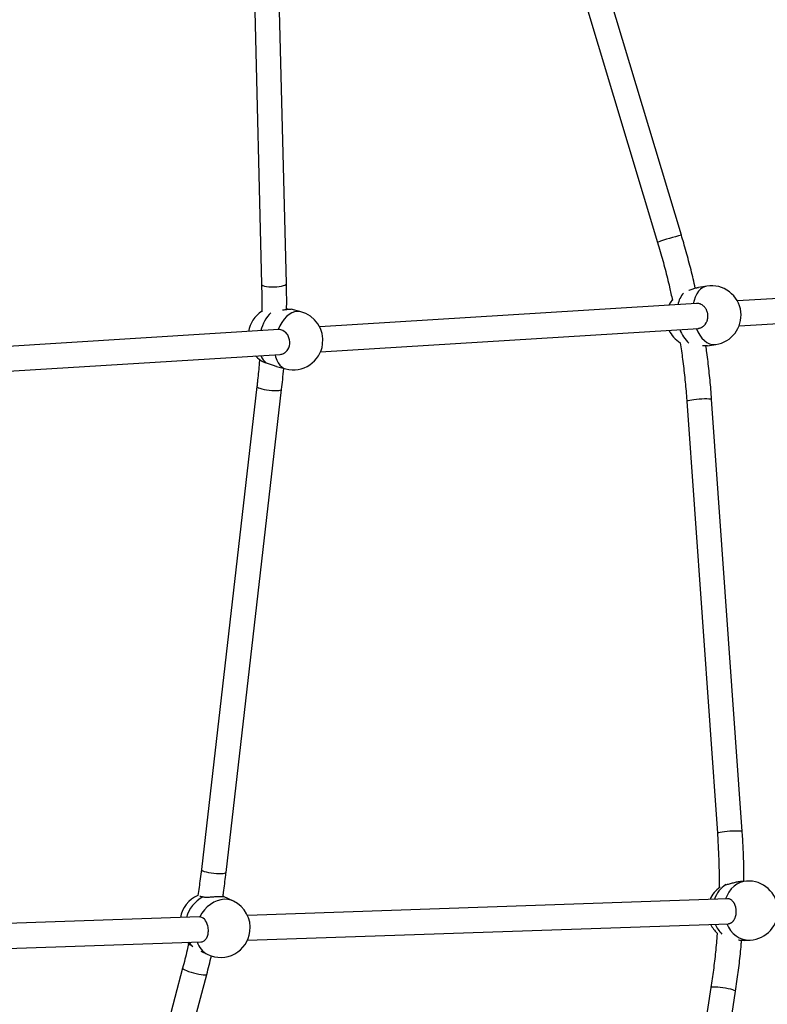
# Model space of a CAD drawing. Units: millimetres. Extents: x 971.6 to 983.3, y 435.4 to 455.5.
# Drawn here: x 974.7 to 975.1, y 449 to 449.6 of the extents above; entities that cross this region are included whole.
import ezdxf

# ---------------------------------------------------------------- set-up
doc = ezdxf.new("R2010")
doc.units = ezdxf.units.MM

# ---------------------------------------------------------------- blocks, each defined once
blk = doc.blocks.new('sd')
at = {"linetype": 'Continuous'}
for p, q in [((974.79889, 449.71322), (974.80619, 449.41946)), ((974.82217, 449.41985), (974.81487, 449.71362)), ((975.07556, 449.45087), (974.99887, 449.70555)), ((974.98357, 449.70094), (975.06026, 449.44626)), ((975.35378, 449.42376), (975.11143, 449.40866)), ((975.09192, 449.41823), (975.08646, 449.41739)), ((975.11255, 449.39272), (975.35412, 449.40777)), ((974.83131, 449.40178), (974.82522, 449.40336)), ((975.08527, 449.40703), (974.8435, 449.39198)), ((974.81726, 449.39034), (974.57562, 449.37529)), ((974.84403, 449.376), (975.08642, 449.3911)), ((975.09225, 449.37988), (975.09772, 449.38073)), ((974.57567, 449.35928), (974.8181, 449.37438)), ((974.81573, 449.36661), (974.82182, 449.36504)), ((974.80322, 449.35377), (974.76758, 449.04373)), ((974.78346, 449.04191), (974.81909, 449.35194)), ((975.07899, 449.34441), (975.09861, 449.06708)), ((975.11455, 449.06821), (975.09493, 449.34554)), ((975.11735, 449.03634), (975.11343, 449.0361)), ((975.10375, 449.03396), (975.10413, 449.03404)), ((974.78818, 449.02342), (974.78176, 449.02651)), ((975.1052, 449.02497), (974.79714, 449.01435)), ((974.76645, 449.01329), (974.45886, 449.00269)), ((974.76654, 449.01329), (974.76636, 449.01325)), ((974.79717, 448.99836), (975.10573, 449.009)), ((974.45843, 448.98668), (974.76736, 448.99733)), ((975.11578, 448.99822), (975.1197, 448.99847)), ((974.76722, 448.99139), (974.77171, 448.98923)), ((974.75559, 448.98044), (974.66836, 448.65193)), ((974.6838, 448.64783), (974.77104, 448.97634)), ((975.09448, 448.96808), (975.04748, 448.66638)), ((975.06327, 448.66392), (975.11027, 448.96562))]:
    blk.add_line(p, q, dxfattribs=at)
at = {"linetype": 'Continuous', "flags": 128}
for points in [[(974.80619, 449.41946), (974.80621, 449.41936), (974.80649, 449.41896), (974.80712, 449.41858), (974.80809, 449.41826), (974.80935, 449.418), (974.81083, 449.41782), (974.81246, 449.41773), (974.81418, 449.41772)], [(974.81418, 449.41772), (974.8159, 449.41781), (974.81754, 449.41798), (974.81902, 449.41823), (974.82027, 449.41855), (974.82124, 449.41891), (974.82188, 449.41932), (974.82216, 449.41974), (974.82217, 449.41985)], [(975.09192, 449.41823), (975.09092, 449.41801), (975.08933, 449.41732), (975.08785, 449.41627), (975.08652, 449.41487), (975.08536, 449.41316), (975.08439, 449.41116), (975.08364, 449.40892), (975.08319, 449.40691)], [(975.06979, 449.40957), (975.06831, 449.40737), (975.06757, 449.40593)], [(974.83131, 449.40178), (974.83074, 449.4019), (974.82907, 449.40199), (974.82735, 449.40169), (974.82562, 449.40102), (974.8239, 449.39998), (974.82224, 449.3986), (974.82067, 449.3969), (974.81922, 449.39493), (974.81792, 449.39272), (974.8168, 449.39031)], [(974.8181, 449.37439), (974.81813, 449.37439), (974.81872, 449.37446), (974.81929, 449.37458), (974.81983, 449.37476), (974.82036, 449.375), (974.82089, 449.37529), (974.82138, 449.37564), (974.82227, 449.37645), (974.82266, 449.37693), (974.82303, 449.37745), (974.82361, 449.37857), (974.82384, 449.37917), (974.82403, 449.37981), (974.82426, 449.38109), (974.8243, 449.38176), (974.82429, 449.38244), (974.82414, 449.38375), (974.82399, 449.38441), (974.82379, 449.38506), (974.82328, 449.38625), (974.82296, 449.38683), (974.82259, 449.38737), (974.82177, 449.38833), (974.82131, 449.38875), (974.82081, 449.38914), (974.81977, 449.38974), (974.81922, 449.38997), (974.81865, 449.39014), (974.81773, 449.3903), (974.8168, 449.39031), (974.8168, 449.39031)], [(975.08494, 449.39113), (975.08603, 449.3888), (975.08729, 449.38669), (975.08871, 449.38483), (975.09026, 449.38329), (975.0919, 449.38207), (975.09361, 449.38122), (975.09533, 449.38074), (975.09705, 449.38066), (975.09772, 449.38073)], [(974.80235, 449.3734), (974.80366, 449.37207), (974.80578, 449.37037)], [(974.81492, 449.37419), (974.81524, 449.37286), (974.81595, 449.37077), (974.81689, 449.36895), (974.81803, 449.36742), (974.81934, 449.36623), (974.8208, 449.36538), (974.82182, 449.36504)], [(974.80322, 449.35377), (974.80323, 449.35366), (974.8035, 449.35333), (974.80414, 449.35297), (974.8051, 449.35261), (974.80635, 449.35227), (974.80782, 449.35195), (974.80945, 449.35167), (974.81115, 449.35144)], [(974.81115, 449.35144), (974.81286, 449.35129), (974.81449, 449.3512), (974.81596, 449.3512), (974.8172, 449.35127), (974.81817, 449.35141), (974.8188, 449.35163), (974.81908, 449.3519), (974.81909, 449.35194)], [(975.07899, 449.34441), (975.079, 449.34446), (975.07928, 449.34467), (975.07992, 449.34488), (975.08089, 449.3451), (975.08214, 449.34532), (975.08361, 449.34552), (975.08525, 449.34569), (975.08696, 449.34583)], [(975.08696, 449.34583), (975.08867, 449.34593), (975.09031, 449.34598), (975.09178, 449.34599), (975.09303, 449.34595), (975.094, 449.34587), (975.09464, 449.34574), (975.09492, 449.34558), (975.09493, 449.34554)], [(975.09861, 449.06708), (975.09862, 449.06714), (975.0989, 449.06734), (975.09954, 449.06756), (975.10051, 449.06778), (975.10176, 449.06799), (975.10324, 449.06819), (975.10487, 449.06836), (975.10658, 449.0685)], [(975.10658, 449.0685), (975.1083, 449.0686), (975.10993, 449.06866), (975.11141, 449.06867), (975.11266, 449.06863), (975.11362, 449.06854), (975.11426, 449.06841), (975.11454, 449.06825), (975.11455, 449.06821)], [(974.76758, 449.04373), (974.76759, 449.04363), (974.76787, 449.0433), (974.7685, 449.04294), (974.76947, 449.04258), (974.77071, 449.04223), (974.77219, 449.04191), (974.77381, 449.04163), (974.77552, 449.04141)], [(974.77552, 449.04141), (974.77723, 449.04125), (974.77885, 449.04117), (974.78032, 449.04116), (974.78157, 449.04124), (974.78253, 449.04138), (974.78317, 449.04159), (974.78345, 449.04186), (974.78346, 449.04191)], [(975.11735, 449.03634), (975.11546, 449.03609), (975.11328, 449.03543), (975.1112, 449.0344), (975.10928, 449.03301), (975.10755, 449.03131), (975.10604, 449.02932), (975.10479, 449.02708), (975.10392, 449.02493)], [(974.78818, 449.02342), (974.78666, 449.02403), (974.78453, 449.02451), (974.7823, 449.02463), (974.78002, 449.02436), (974.77773, 449.02372), (974.7755, 449.02272), (974.77336, 449.02138), (974.77135, 449.01973), (974.76952, 449.01781), (974.7679, 449.01565), (974.76654, 449.01329)], [(974.76735, 448.99734), (974.76764, 448.99736), (974.76809, 448.99744), (974.76851, 448.99757), (974.76892, 448.99777), (974.76932, 448.99802), (974.76972, 448.99832), (974.77041, 448.99906), (974.77073, 448.99951), (974.77102, 449), (974.77149, 449.00107), (974.77169, 449.00165), (974.77185, 449.00228), (974.77205, 449.00353), (974.7721, 449.0042), (974.77211, 449.00488), (974.77202, 449.00619), (974.77192, 449.00686), (974.77178, 449.00752), (974.77142, 449.00875), (974.77118, 449.00934), (974.77091, 449.00991), (974.7703, 449.01093), (974.76996, 449.01139), (974.76958, 449.01181), (974.7688, 449.01249), (974.76838, 449.01276), (974.76795, 449.01298), (974.76725, 449.0132), (974.76654, 449.01329), (974.76654, 449.01329)], [(975.10459, 449.00896), (975.10567, 449.00682), (975.1071, 449.00467), (975.10878, 449.00279), (975.11065, 449.00121), (975.11269, 448.99996), (975.11485, 448.99907), (975.11708, 448.99857), (975.11934, 448.99845), (975.1197, 448.99847)], [(974.75876, 448.99704), (974.7596, 448.99616), (974.76033, 448.99549)], [(974.75961, 448.99707), (974.76085, 448.99547), (974.7621, 448.99428)], [(974.75559, 448.98044), (974.75571, 448.98016), (974.75619, 448.9798), (974.75699, 448.97937), (974.7581, 448.9789), (974.75944, 448.9784), (974.76097, 448.9779), (974.76261, 448.97743), (974.76428, 448.977), (974.76591, 448.97663), (974.76741, 448.97635), (974.76872, 448.97616), (974.76978, 448.97608), (974.77054, 448.97611), (974.77096, 448.97624), (974.77104, 448.97634)], [(975.09448, 448.96808), (975.09471, 448.9683), (975.09529, 448.96845), (975.0962, 448.96853), (975.0974, 448.96853), (975.09884, 448.96844), (975.10044, 448.96829), (975.10213, 448.96807), (975.10383, 448.96779), (975.10547, 448.96747), (975.10696, 448.96711), (975.10823, 448.96675), (975.10924, 448.96639), (975.10992, 448.96605), (975.11025, 448.96576), (975.11027, 448.96562)]]:
    blk.add_lwpolyline(points, dxfattribs=at)
at = {"linetype": 'Continuous'}
for centre, radius, start, end in [((975.10072, 449.33959), 0.11409, 102.74165, 110.77338), ((975.08965, 449.40318), 0.01661, 140.37111, 169.21602), ((975.09482, 449.39948), 0.01898, 6.75565, 98.77975), ((974.81655, 449.386), 0.01898, 123.05292, 170.48695), ((974.83086, 449.38294), 0.02608, 135.73613, 165.15855), ((974.82656, 449.38341), 0.01898, 352.30903, 75.52024), ((975.09482, 449.39948), 0.01898, 278.77975, 6.75565), ((975.08478, 449.39793), 0.01898, 204.96331, 238.08541), ((975.09413, 449.39697), 0.02062, 198.68751, 228.28437), ((974.82656, 449.38341), 0.01898, 255.52024, 352.30903), ((974.81623, 449.37751), 0.0111, 200.53227, 232.31521), ((975.11853, 449.01741), 0.01898, 2.46841, 93.55749), ((975.11129, 449.01696), 0.01898, 125.34605, 156.30185), ((975.11333, 449.01921), 0.01746, 121.82386, 161.74421), ((974.77287, 449.00973), 0.01898, 113.56102, 170.49396), ((974.77952, 449.00655), 0.0225, 119.04206, 163.34893), ((974.77994, 449.00632), 0.01898, 352.68112, 64.28565), ((975.11853, 449.01741), 0.01898, 273.55749, 2.46841), ((974.77994, 449.00632), 0.01898, 244.28565, 352.68112), ((975.11129, 449.01696), 0.01898, 206.10877, 227.74904), ((975.11534, 449.01621), 0.01957, 202.53751, 225.10146), ((974.77776, 449.00118), 0.0134, 197.06284, 243.17139)]:
    blk.add_arc(centre, radius, start, end, dxfattribs=at)
for points, knots in [([(975.06026, 449.44626), (975.06084, 449.4443), (975.06255, 449.43856), (975.06514, 449.42899), (975.06773, 449.41864), (975.06915, 449.41205), (975.06974, 449.40929)], [0, 0, 0, 0, 0.161247, 0.469913, 0.778585, 1, 1, 1, 1]), ([(975.08442, 449.41691), (975.08399, 449.41887), (975.0827, 449.42474), (975.08023, 449.43445), (975.07767, 449.4438), (975.07604, 449.44925), (975.07556, 449.45087)], [0, 0, 0, 0, 0.1716051, 0.5136813, 0.8557604, 1, 1, 1, 1]), ([(974.80619, 449.41946), (974.80623, 449.41746), (974.80635, 449.41166), (974.80639, 449.40576), (974.8063, 449.40184), (974.80629, 449.40176)], [0, 0, 0, 0, 0.3385, 0.986062, 1, 1, 1, 1]), ([(974.82227, 449.40326), (974.82229, 449.40389), (974.82238, 449.40844), (974.8223, 449.41397), (974.82219, 449.41886), (974.82217, 449.41985)], [0, 0, 0, 0, 0.114913, 0.81953, 1, 1, 1, 1]), ([(975.08025, 449.41554), (975.08031, 449.41556), (975.08079, 449.41571), (975.08171, 449.41604), (975.08299, 449.41647), (975.08426, 449.41688), (975.08541, 449.41719), (975.08616, 449.41736), (975.08645, 449.41739), (975.08646, 449.41739)], [0, 0, 0, 0, 0.028189, 0.217231, 0.411339, 0.607444, 0.809724, 0.997096, 1, 1, 1, 1]), ([(974.81967, 449.40295), (974.82, 449.40299), (974.82078, 449.40308), (974.82189, 449.40322), (974.82297, 449.40333), (974.82385, 449.4034), (974.82453, 449.40342), (974.825, 449.4034), (974.82515, 449.40337), (974.82522, 449.40335)], [0, 0, 0, 0, 0.117267, 0.281519, 0.433666, 0.590884, 0.733031, 0.879285, 1, 1, 1, 1]), ([(974.82312, 449.40334), (974.823, 449.40335), (974.82274, 449.40339), (974.82244, 449.40342), (974.82228, 449.40344)], [0, 0, 0, 0, 0.444936, 1, 1, 1, 1]), ([(975.08618, 449.39108), (975.08634, 449.3911), (975.0867, 449.39112), (975.08724, 449.39124), (975.0878, 449.3914), (975.08834, 449.39163), (975.08887, 449.39191), (975.08938, 449.39224), (975.08985, 449.39262), (975.0903, 449.39304), (975.09072, 449.39351), (975.09122, 449.39419), (975.09165, 449.39494), (975.09199, 449.39575), (975.09228, 449.39658), (975.09246, 449.39746), (975.09255, 449.39835), (975.09258, 449.39924), (975.09251, 449.40014), (975.09234, 449.40101), (975.09211, 449.40187), (975.0918, 449.40269), (975.09139, 449.40345), (975.09094, 449.40418), (975.09041, 449.40483), (975.08981, 449.4054), (975.08918, 449.40592), (975.0885, 449.40634), (975.08777, 449.40665), (975.08703, 449.4069), (975.08627, 449.40703), (975.08561, 449.40706), (975.08534, 449.40703), (975.08527, 449.40703)], [0, 0, 0, 0, 0.022901, 0.050501, 0.077133, 0.10395, 0.131351, 0.158953, 0.185572, 0.212377, 0.23977, 0.267367, 0.32069, 0.34776, 0.375232, 0.428177, 0.455056, 0.482331, 0.53476, 0.561663, 0.588765, 0.641087, 0.667929, 0.694966, 0.74745, 0.77437, 0.801485, 0.854313, 0.88141, 0.908702, 0.962083, 0.989175, 1, 1, 1, 1]), ([(975.07479, 449.38189), (975.07531, 449.37834), (975.07641, 449.37092), (975.07771, 449.35958), (975.07854, 449.35063), (975.07891, 449.34557), (975.07899, 449.34441)], [0, 0, 0, 0, 0.284669, 0.595978, 0.907292, 1, 1, 1, 1]), ([(975.09225, 449.37988), (975.092, 449.37986), (975.09153, 449.3798), (975.0906, 449.3798), (975.08979, 449.37983), (975.08925, 449.37988), (975.08909, 449.37989)], [0, 0, 0, 0, 0.308062, 0.590835, 0.881777, 1, 1, 1, 1]), ([(975.09493, 449.34554), (975.09477, 449.34765), (975.09432, 449.35373), (975.09332, 449.36377), (975.09224, 449.37309), (975.09144, 449.37842), (975.09123, 449.37981)], [0, 0, 0, 0, 0.184008, 0.531049, 0.8781, 1, 1, 1, 1]), ([(974.80487, 449.37125), (974.80478, 449.36999), (974.80443, 449.36509), (974.80383, 449.35926), (974.80332, 449.35469), (974.80322, 449.35377)], [0, 0, 0, 0, 0.216227, 0.841088, 1, 1, 1, 1]), ([(974.80944, 449.36873), (974.80925, 449.3688), (974.80886, 449.36893), (974.8083, 449.36913), (974.80776, 449.36935), (974.80727, 449.36956), (974.80681, 449.36977), (974.80641, 449.36999), (974.80605, 449.37019), (974.80586, 449.37032), (974.80578, 449.37038)], [0, 0, 0, 0, 0.125467, 0.2518061, 0.3808932, 0.5109289, 0.6364048, 0.7627514, 0.8918471, 1, 1, 1, 1]), ([(974.81573, 449.36661), (974.81567, 449.36663), (974.81526, 449.36672), (974.8144, 449.36699), (974.81317, 449.3674), (974.81191, 449.36786), (974.81065, 449.36832), (974.80985, 449.36859), (974.80944, 449.36873)], [0, 0, 0, 0, 0.028413, 0.215263, 0.410004, 0.60991, 0.8022, 1, 1, 1, 1]), ([(974.81909, 449.35194), (974.81933, 449.35402), (974.81983, 449.3585), (974.82021, 449.36299), (974.82042, 449.3654)], [0, 0, 0, 0, 0.462972, 1, 1, 1, 1]), ([(975.09861, 449.06708), (975.09875, 449.06505), (975.09914, 449.05911), (975.09955, 449.04927), (975.09976, 449.03957), (975.09969, 449.03379), (975.09966, 449.03191)], [0, 0, 0, 0, 0.173705, 0.50662, 0.839544, 1, 1, 1, 1]), ([(975.11566, 449.03624), (975.11566, 449.03854), (975.11567, 449.04481), (975.11534, 449.05486), (975.1149, 449.06322), (975.1146, 449.0676), (975.11455, 449.06821)], [0, 0, 0, 0, 0.215627, 0.588705, 0.942164, 1, 1, 1, 1]), ([(974.76758, 449.04373), (974.76734, 449.04173), (974.76668, 449.03615), (974.76586, 449.03058), (974.76532, 449.02701)], [0, 0, 0, 0, 0.359331, 1, 1, 1, 1]), ([(974.78139, 449.02649), (974.78153, 449.02733), (974.78225, 449.03187), (974.78289, 449.03702), (974.78339, 449.04132), (974.78346, 449.04191)], [0, 0, 0, 0, 0.164929, 0.885814, 1, 1, 1, 1]), ([(975.10413, 449.03404), (975.10447, 449.03412), (975.10517, 449.03428), (975.10635, 449.0346), (975.1076, 449.03495), (975.10892, 449.0353), (975.11028, 449.03564), (975.11161, 449.03589), (975.11268, 449.03605), (975.11324, 449.03608), (975.11343, 449.03609)], [0, 0, 0, 0, 0.130739, 0.265493, 0.396155, 0.530317, 0.66586, 0.80567, 0.935177, 1, 1, 1, 1]), ([(974.76663, 449.02672), (974.7667, 449.02669), (974.76686, 449.02663), (974.76725, 449.02652), (974.76781, 449.02638), (974.76833, 449.02628), (974.7686, 449.02622)], [0, 0, 0, 0, 0.1432101, 0.3493425, 0.6716979, 1, 1, 1, 1]), ([(974.7686, 449.02622), (974.76894, 449.02617), (974.76965, 449.02607), (974.77086, 449.02604), (974.77215, 449.02607), (974.7735, 449.02614), (974.7749, 449.02625), (974.77627, 449.02635), (974.77756, 449.02643), (974.77869, 449.02647), (974.77967, 449.02649), (974.78048, 449.02648), (974.78112, 449.02645), (974.78158, 449.02642), (974.78186, 449.0264), (974.78188, 449.02642), (974.78189, 449.02642)], [0, 0, 0, 0, 0.072586, 0.147401, 0.219943, 0.294429, 0.369682, 0.447304, 0.519206, 0.593504, 0.66068, 0.729796, 0.797383, 0.866693, 0.93893, 1, 1, 1, 1]), ([(974.7819, 449.02643), (974.78188, 449.02645), (974.78182, 449.02649), (974.78156, 449.02661), (974.78143, 449.02667)], [0, 0, 0, 0, 0.492938, 1, 1, 1, 1]), ([(975.10573, 449.00901), (975.10576, 449.009), (975.10594, 449.009), (975.10626, 449.00905), (975.10669, 449.00916), (975.10712, 449.00933), (975.10754, 449.00955), (975.10794, 449.00983), (975.10833, 449.01016), (975.10869, 449.01054), (975.10903, 449.01096), (975.10946, 449.01159), (975.10982, 449.01229), (975.11012, 449.01306), (975.11038, 449.01386), (975.11056, 449.01472), (975.11068, 449.01559), (975.11074, 449.01648), (975.11073, 449.01738), (975.11064, 449.01827), (975.11051, 449.01914), (975.1103, 449.01999), (975.11003, 449.02079), (975.10971, 449.02156), (975.10934, 449.02226), (975.10891, 449.02289), (975.10845, 449.02346), (975.10794, 449.02395), (975.1074, 449.02434), (975.10684, 449.02466), (975.10626, 449.02487), (975.10567, 449.02496), (975.10536, 449.02499), (975.10521, 449.02497), (975.1052, 449.02497)], [0, 0, 0, 0, 0.005074, 0.032674, 0.059307, 0.086124, 0.113525, 0.141127, 0.167746, 0.194551, 0.221944, 0.249541, 0.302864, 0.329935, 0.357407, 0.410352, 0.437231, 0.464507, 0.516935, 0.543838, 0.57094, 0.623262, 0.650104, 0.677142, 0.729626, 0.756546, 0.783661, 0.83649, 0.863586, 0.890879, 0.94426, 0.971352, 0.998836, 1, 1, 1, 1]), ([(975.09849, 449.00296), (975.09848, 449.0028), (975.09823, 448.99874), (975.09745, 448.99082), (975.09616, 448.97935), (975.09504, 448.97179), (975.09448, 448.96808)], [0, 0, 0, 0, 0.013989, 0.346664, 0.679344, 1, 1, 1, 1]), ([(975.11027, 448.96562), (975.11059, 448.9677), (975.1115, 448.9737), (975.11275, 448.98366), (975.1137, 448.99245), (975.11406, 448.99731), (975.11412, 448.99822)], [0, 0, 0, 0, 0.192395, 0.554822, 0.917259, 1, 1, 1, 1]), ([(975.11578, 448.99823), (975.1156, 448.99822), (975.11509, 448.99818), (975.11412, 448.99821), (975.11311, 448.99828), (975.11247, 448.99836), (975.11224, 448.99839)], [0, 0, 0, 0, 0.18087, 0.498034, 0.82436, 1, 1, 1, 1]), ([(974.75947, 448.99636), (974.75915, 448.99488), (974.75797, 448.98955), (974.75659, 448.98426), (974.75559, 448.98044)], [0, 0, 0, 0, 0.277931, 1, 1, 1, 1]), ([(974.77104, 448.97634), (974.77157, 448.97838), (974.77263, 448.9824), (974.77358, 448.98646), (974.77404, 448.98846)], [0, 0, 0, 0, 0.505385, 1, 1, 1, 1])]:
    blk.add_open_spline(points, degree=3, knots=knots, dxfattribs=at)

msp = doc.modelspace()

# ---------------------------------------------------------------- block references
msp.add_blockref('sd', (0, 0))

doc.saveas('drawing.dxf')
